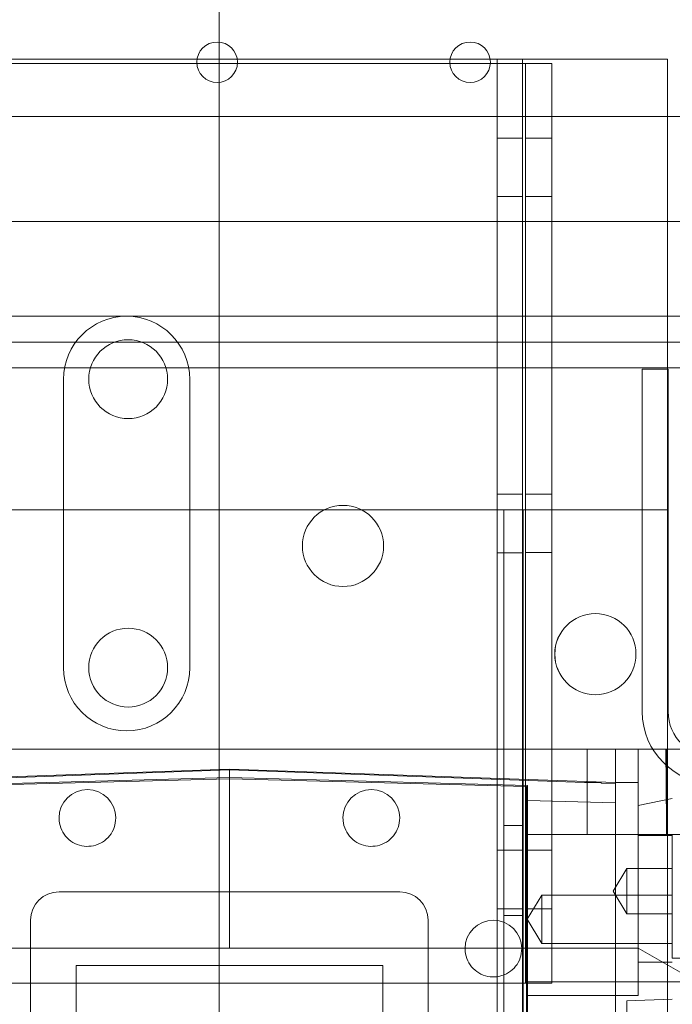
# Model space of a CAD drawing. Units: inches. Extents: x 0.3 to 10.6, y 0.2 to 8.2.
# Drawn here: x 7.1 to 7.4, y 5.6 to 6 of the extents above; entities that cross this region are included whole.
import ezdxf

# ---------------------------------------------------------------- set-up
doc = ezdxf.new("R2010")
doc.units = ezdxf.units.IN
doc.header["$MEASUREMENT"] = 0

msp = doc.modelspace()

# ---------------------------------------------------------------- linework, layer by layer
at = {"lineweight": 0}
for p, q in [((7.21108795, 6.01133861), (7.21108795, 5.48321361)), ((7.12968431, 5.95352611), (7.20349158, 5.95352611)), ((7.21738431, 5.95352611), (7.29119158, 5.95352611)), ((7.30508431, 5.95352611), (7.31631295, 5.95352611)), ((7.30756295, 5.95352611), (7.30756295, 3.78477611)), ((7.31631295, 5.95352611), (7.31631295, 3.78477611)), ((7.31631295, 5.95352611), (7.32396295, 5.95352611)), ((7.32396295, 5.95352611), (7.36656295, 5.95352611)), ((7.36656295, 5.95352611), (7.36656295, 5.93368683)), ((7.20342264, 5.95196361), (7.12975325, 5.95196361)), ((7.29112264, 5.95196361), (7.21745325, 5.95196361)), ((7.31096295, 5.95196361), (7.30515325, 5.95196361)), ((7.31096295, 5.95196361), (7.32646295, 5.95196361)), ((7.31736295, 5.95196361), (7.31736295, 5.63321361)), ((7.32646295, 5.95196361), (7.32646295, 5.93368683)), ((7.31631295, 5.92618236), (7.30756295, 5.92618236)), ((7.32646295, 5.92618111), (7.31736295, 5.92618111)), ((7.30756295, 5.90586986), (7.31631295, 5.90586986)), ((7.31736295, 5.90587111), (7.32646295, 5.90587111)), ((6.99156295, 5.89727611), (7.36656295, 5.89727611)), ((7.32646295, 5.86446361), (7.32646295, 5.63321361)), ((7.36656295, 5.86446361), (7.36656295, 3.78477611)), ((7.0473063, 5.85546361), (7.37956959, 5.85546361)), ((7.37956959, 5.84646361), (7.0473063, 5.84646361)), ((7.35779459, 5.84606361), (7.35779459, 5.72733861)), ((7.36679459, 5.84606361), (7.35779459, 5.84606361)), ((7.36679459, 5.72733861), (7.36679459, 5.84606361)), ((7.15718795, 5.84252611), (7.15718795, 5.74252611)), ((7.20093795, 5.74252611), (7.20093795, 5.84252611)), ((7.31631295, 5.80273236), (7.30756295, 5.80273236)), ((7.32646295, 5.80275611), (7.31736295, 5.80275611)), ((7.30526295, 5.79727611), (7.05286295, 5.79727611)), ((7.30986295, 5.79727611), (7.30526295, 5.79727611)), ((7.30986295, 5.79727611), (7.30986295, 5.39727611)), ((7.32116295, 5.79727611), (7.30986295, 5.79727611)), ((7.31656295, 5.79727611), (7.31656295, 5.39727611)), ((7.36656295, 5.79727611), (7.32116295, 5.79727611)), ((7.30756295, 5.78241986), (7.31631295, 5.78241986)), ((7.31736295, 5.78244611), (7.32646295, 5.78244611)), ((7.33869896, 5.71429432), (7.33869896, 5.68476676)), ((7.3564155, 5.70273012), (7.3564155, 5.71429432)), ((7.36625802, 5.68894799), (7.36602797, 5.71429432)), ((7.36625802, 5.68894799), (7.36602797, 5.71429432)), ((7.36625802, 5.68476676), (7.36625802, 5.71429432)), ((7.21468322, 5.70740455), (7.08082495, 5.70273012)), ((7.34854148, 5.70273012), (7.21468322, 5.70740455)), ((7.21468322, 5.70718061), (7.21468322, 5.70740455)), ((7.21468322, 5.64539668), (7.21468322, 5.7044518)), ((7.34854148, 5.70273012), (7.3564155, 5.70273012)), ((7.3564155, 5.70273012), (7.3564155, 5.69479751)), ((7.3564155, 5.69479751), (7.36822652, 5.69727945)), ((7.3564155, 5.68476676), (7.3564155, 5.69479751)), ((7.31656295, 5.68790111), (7.30986295, 5.68790111)), ((7.31802967, 5.68476676), (7.34854148, 5.68476676)), ((7.3564155, 5.67000298), (7.3564155, 5.68442305)), ((7.31631295, 5.67930736), (7.30756295, 5.67930736)), ((7.32646295, 5.67933111), (7.31736295, 5.67933111)), ((7.35247849, 5.67295574), (7.34774731, 5.66508172)), ((7.35247849, 5.67295574), (7.34774731, 5.66508172)), ((7.35247849, 5.66508172), (7.35247849, 5.67295574)), ((7.36822652, 5.67295574), (7.35247849, 5.67295574)), ((7.36822652, 5.67295574), (7.35247849, 5.67295574)), ((7.3564155, 5.64047542), (7.3564155, 5.67000298)), ((7.32295093, 5.66370804), (7.31792405, 5.6553419)), ((7.32295093, 5.66370804), (7.31792405, 5.6553419)), ((7.32295093, 5.6553419), (7.32295093, 5.66370804)), ((7.36822652, 5.66370804), (7.32295093, 5.66370804)), ((7.36822652, 5.66370804), (7.32295093, 5.66370804)), ((7.34774731, 5.66508172), (7.35247849, 5.6572077)), ((7.34774731, 5.66508172), (7.35247849, 5.6572077)), ((7.35247849, 5.6572077), (7.35247849, 5.66508172)), ((7.30756295, 5.65899486), (7.31631295, 5.65899486)), ((7.30986295, 5.65665111), (7.31656295, 5.65665111)), ((7.31736295, 5.65902111), (7.32646295, 5.65902111)), ((7.35247849, 5.6572077), (7.36822652, 5.6572077)), ((7.35247849, 5.6572077), (7.36822652, 5.6572077)), ((7.31792405, 5.6553419), (7.32295093, 5.64697575)), ((7.31792405, 5.6553419), (7.32295093, 5.64697575)), ((7.32295093, 5.64697575), (7.32295093, 5.6553419)), ((7.32295093, 5.64697575), (7.36822652, 5.64697575)), ((7.32295093, 5.64697575), (7.36822652, 5.64697575)), ((7.08279345, 5.64539668), (7.21468322, 5.64539668)), ((7.21468322, 5.64539668), (7.34854148, 5.64539668)), ((7.3564155, 5.64539668), (7.34854148, 5.64539668)), ((7.38200605, 5.63062197), (7.3564155, 5.64539668)), ((7.36822652, 5.64047542), (7.3564155, 5.64047542)), ((7.3564155, 5.62893388), (7.3564155, 5.64047542)), ((7.04821295, 5.63321361), (7.31096295, 5.63321361)), ((7.32646295, 5.63321361), (7.31096295, 5.63321361)), ((7.34854148, 5.63370632), (7.31802967, 5.63370632)), ((7.31802967, 5.62893388), (7.3564155, 5.62893388)), ((7.35247849, 5.62713021), (7.36822652, 5.62768014)), ((7.35247849, 5.62713021), (7.36822652, 5.62768014)), ((7.35247849, 5.56912959), (7.35247849, 5.62713021))]:
    msp.add_line(p, q, dxfattribs=at)
at = {"lineweight": 15}
for p, q in [((7.20349158, 5.95352611), (7.21738431, 5.95352611)), ((7.29119158, 5.95352611), (7.29991295, 5.95352611)), ((7.29991295, 5.95352611), (7.30508431, 5.95352611)), ((7.21745325, 5.95196361), (7.20342264, 5.95196361)), ((7.30515325, 5.95196361), (7.29112264, 5.95196361)), ((6.38231295, 5.93368683), (8.03856295, 5.93368683)), ((7.32646295, 5.93368683), (7.32646295, 5.86446361)), ((7.36656295, 5.93368683), (7.36656295, 5.86446361)), ((7.36656295, 5.89727611), (7.80064383, 5.89727611)), ((7.37956959, 5.86446361), (7.0473063, 5.86446361)), ((7.34854148, 5.71429432), (7.08082495, 5.71429432)), ((7.34854148, 5.70234128), (7.34854148, 5.71429432)), ((7.37806904, 5.71429432), (7.34854148, 5.71429432)), ((7.21468322, 5.70718061), (7.09158038, 5.70273012)), ((7.21468322, 5.70718061), (7.21468322, 5.7044518)), ((7.33778605, 5.70273012), (7.21468322, 5.70718061)), ((7.21468322, 5.7044518), (7.11133676, 5.70174558)), ((7.11173046, 5.70136205), (7.21468322, 5.70405796)), ((7.31802967, 5.70174558), (7.21468322, 5.7044518)), ((7.21468322, 5.70405796), (7.31763597, 5.70136205)), ((7.31763597, 5.70136205), (7.31763597, 5.37379526)), ((7.31802967, 5.70174558), (7.31802967, 5.37341507)), ((7.33778605, 5.70273012), (7.34362022, 5.70273012)), ((7.34362022, 5.70273012), (7.34362022, 5.7025192)), ((7.34854148, 5.70234128), (7.34362022, 5.7025192)), ((7.34854148, 5.69568191), (7.34854148, 5.70234128)), ((7.31802967, 5.69649949), (7.34854148, 5.69568191)), ((7.34854148, 5.60317082), (7.34854148, 5.69568191)), ((7.37806904, 5.68476676), (7.34854148, 5.68476676)), ((7.3564155, 5.68442305), (7.3564155, 5.68476676)), ((7.36822652, 5.68442305), (7.3564155, 5.68442305)), ((7.36822652, 5.68442305), (7.36822652, 5.68476676)), ((7.36822652, 5.68442305), (7.36822652, 5.64186763)), ((7.1556281, 5.6648848), (7.27373833, 5.6648848)), ((7.14578558, 5.41882181), (7.14578558, 5.65504228)), ((7.28358085, 5.65504228), (7.28358085, 5.41882181)), ((7.16153361, 5.63929425), (7.26783282, 5.63929425)), ((7.16153361, 5.43456984), (7.16153361, 5.63929425)), ((7.26783282, 5.63929425), (7.26783282, 5.43456984)), ((7.36822652, 5.64186763), (7.38791156, 5.64186763)), ((7.38791156, 5.63370632), (7.34854148, 5.63370632))]:
    msp.add_line(p, q, dxfattribs=at)
for centre in [(7.21043795, 5.95243683), (7.29813795, 5.95243683)]:
    msp.add_circle(centre, 0.00703125, dxfattribs=at)
at = {"lineweight": 0}
for centre, radius in [((7.17958795, 5.84258861), 0.0136725), ((7.25406295, 5.78477611), 0.0140625), ((7.34156295, 5.74727611), 0.014075), ((7.34156295, 5.74727611), 0.0140625), ((7.17958795, 5.74258861), 0.0136725)]:
    msp.add_circle(centre, radius, dxfattribs=at)
for centre, radius, start, end in [((7.17906295, 5.84252611), 0.021875, 0, 180), ((7.17906295, 5.74252611), 0.021875, 180, 0), ((7.38279459, 5.72733861), 0.025, 180, 270), ((7.38279459, 5.72733861), 0.016, 180, 270)]:
    msp.add_arc(centre, radius, start, end, dxfattribs=at)
at = {"lineweight": 15}
for centre, start, end in [((7.16547062, 5.69047535), 0, 180), ((7.26389581, 5.69047535), 360, 180), ((7.1556281, 5.65504228), 90, 180), ((7.27373833, 5.65504228), 0, 90), ((7.30621865, 5.64519976), 0, 180)]:
    msp.add_arc(centre, 0.00984252, start, end, dxfattribs=at)
for points in [[(7.17531314, 5.69047535), (7.17520431, 5.68936858), (7.17498667, 5.68715503), (7.17329001, 5.68420905), (7.17079142, 5.68196956), (7.16767166, 5.68068901), (7.16430928, 5.68051185), (7.16107703, 5.68145781), (7.15833777, 5.68342111), (7.15641289, 5.6861772), (7.15568638, 5.68868343), (7.15563933, 5.69013016), (7.1556281, 5.69047535)], [(7.17531314, 5.69047535), (7.17520431, 5.68936858), (7.17498667, 5.68715503), (7.17329001, 5.68420905), (7.17079142, 5.68196956), (7.16767166, 5.68068901), (7.16430928, 5.68051185), (7.16107703, 5.68145781), (7.15833777, 5.68342111), (7.15641289, 5.6861772), (7.15568638, 5.68868343), (7.15563933, 5.69013016), (7.1556281, 5.69047535)], [(7.27373833, 5.69047535), (7.27362951, 5.68936858), (7.27341187, 5.68715503), (7.2717152, 5.68420905), (7.26921662, 5.68196956), (7.26609686, 5.68068901), (7.26273447, 5.68051185), (7.25950223, 5.68145781), (7.25676297, 5.68342111), (7.25483809, 5.6861772), (7.25411158, 5.68868343), (7.25406452, 5.69013016), (7.25405329, 5.69047535)], [(7.27373833, 5.69047535), (7.27362951, 5.68936858), (7.27341187, 5.68715503), (7.2717152, 5.68420905), (7.26921662, 5.68196956), (7.26609686, 5.68068901), (7.26273447, 5.68051185), (7.25950223, 5.68145781), (7.25676297, 5.68342111), (7.25483809, 5.6861772), (7.25411158, 5.68868343), (7.25406452, 5.69013016), (7.25405329, 5.69047535)], [(7.31606117, 5.64519976), (7.31595235, 5.64409299), (7.3157347, 5.64187944), (7.31403804, 5.63893346), (7.31153945, 5.63669397), (7.3084197, 5.63541342), (7.30505731, 5.63523626), (7.30182506, 5.63618222), (7.2990858, 5.63814552), (7.29716092, 5.64090161), (7.29643441, 5.64340784), (7.29638736, 5.64485457), (7.29637613, 5.64519976)], [(7.31606117, 5.64519976), (7.31595235, 5.64409299), (7.3157347, 5.64187944), (7.31403804, 5.63893346), (7.31153945, 5.63669397), (7.3084197, 5.63541342), (7.30505731, 5.63523626), (7.30182506, 5.63618222), (7.2990858, 5.63814552), (7.29716092, 5.64090161), (7.29643441, 5.64340784), (7.29638736, 5.64485457), (7.29637613, 5.64519976)]]:
    msp.add_open_spline(points, degree=3, knots=[0, 0, 0, 0, 0.10737245, 0.2147449, 0.32211735, 0.4294898, 0.53686225, 0.6442347, 0.75160715, 0.8589796, 0.96635205, 1, 1, 1, 1], dxfattribs=at)

doc.saveas('drawing.dxf')
